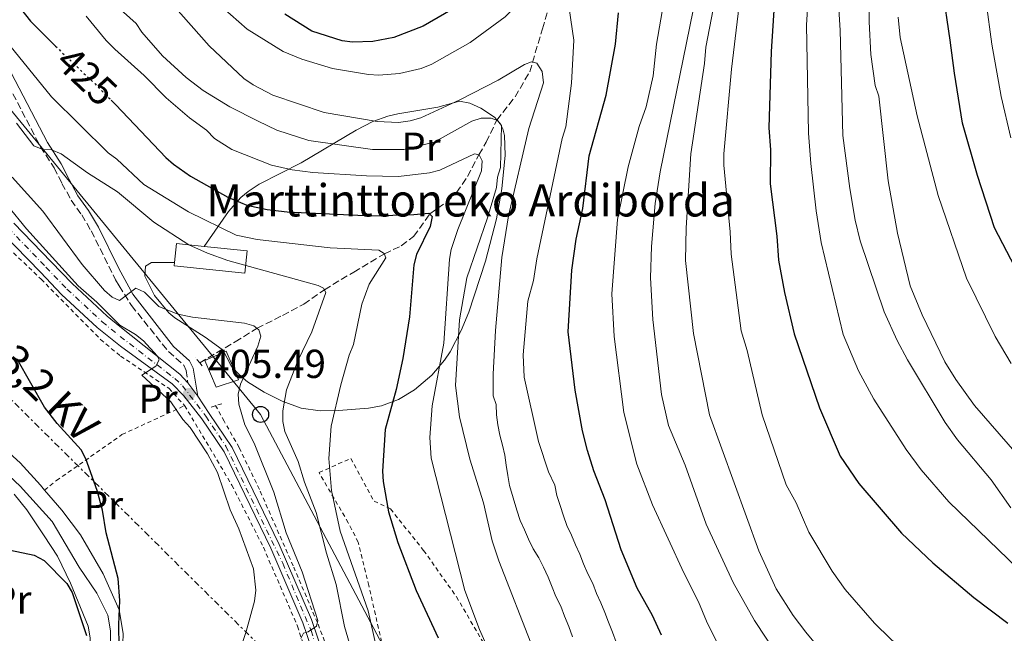
# Model space of a CAD drawing. Units: metres. Extents: x 620361 to 623793, y 4771135 to 4773509.
# Drawn here: x 621866 to 622110, y 4771817 to 4771969 of the extents above; entities that cross this region are included whole.
import ezdxf
from ezdxf.enums import TextEntityAlignment as Align

# ---------------------------------------------------------------- set-up
doc = ezdxf.new("R2010")
doc.units = ezdxf.units.M
doc.header["$MEASUREMENT"] = 0
for name, pattern in [('DGN Style 2', [1.7399219301090239, 1.043953158065414, -0.6959687720436097]), ('DGN Style 3', [2.435890702152634, 1.739921930109024, -0.6959687720436097]), ('DGN Style 4', [2.7856150101045474, 1.391937544087219, -0.6959687720436097, 0.001739921930109024, -0.6959687720436097]), ('DGN Style 5', [1.217945351076317, 0.5219765790327072, -0.6959687720436097]), ('DGN Style 7', [3.4798438602180486, 1.565929737098122, -0.6959687720436097, 0.5219765790327072, -0.6959687720436097])]:
    doc.linetypes.add(name, pattern=pattern)
for name, color, linetype, lineweight in [('Barranco lineal', 142, 'DGN Style 3', 13), ('Camino', 7, 'DGN Style 3', 0), ('Carretera', 9, 'Continuous', 0), ('Caseta-cabaña', 1, 'Continuous', 0), ('Cauce lineal', 142, 'Continuous', 13), ('Cota de curva de nivel directora', 7, 'Continuous', 0), ('Cota de punto acotado terreno', 7, 'Continuous', 0), ('Curva de nivel directora', 30, 'Continuous', 30), ('Curva de nivel directora no vista', 30, 'DGN Style 5', 30), ('Curva de nivel intermedia', 30, 'Continuous', 0), ('Edificio', 1, 'Continuous', 13), ('Eje de carretera', 7, 'DGN Style 4', 0), ('Etiqueta de uso rústico', 92, 'Continuous', 0), ('Línea blanca (vial)', 7, 'Continuous', 13), ('Línea de cambio de uso (parcela vista)', 92, 'Continuous', 0), ('Línea de cuneta (fondo)', 4, 'DGN Style 2', 0), ('Línea eléctrica', 6, 'DGN Style 7', 0), ('Línea telefónica', 7, 'Continuous', 0), ('Margen derecho', 7, 'Continuous', 0), ('Pontón-alcantarilla (pasos de agua)', 1, 'DGN Style 2', 0), ('Poste telefónico', 7, 'Continuous', 0), ('Punto acotado terreno (símbolo)', 7, 'Continuous', 0), ('Tela metálica o alambrada', 7, 'DGN Style 2', 0), ('Tensión línea eléctrica', 7, 'Continuous', 0), ('Texto de Borda', 7, 'Continuous', 0)]:
    doc.layers.add(name, color=color, linetype=linetype, lineweight=lineweight)
doc.styles.add('Style-Arial', font='arial.ttf')

# ---------------------------------------------------------------- blocks, each defined once
blk = doc.blocks.new('5PATER')
at = {"layer": 'Punto acotado terreno (símbolo)', "linetype": 'Continuous', "lineweight": 0}
h = blk.add_hatch(color=51, dxfattribs=at)
edge = h.paths.add_edge_path()
edge.add_ellipse((0, 0), major_axis=(-0.1095731443231308, -0.1110710700762829), ratio=0.9994222409660317, start_angle=0, end_angle=360)
blk = doc.blocks.new('5PTT')
at = {"layer": 'Poste telefónico', "color": 7, "linetype": 'Continuous', "lineweight": 30}
blk.add_circle((2.382683753967285e-05, 4.306399822235108e-05), 0.1995000005932858, dxfattribs=at)

msp = doc.modelspace()

# ---------------------------------------------------------------- linework, layer by layer
at = {"layer": 'Barranco lineal', "color": 142, "linetype": 'DGN Style 3', "lineweight": 13}
msp.add_polyline3d([(621910.7000000002, 4771884.34, 406.0399999999936), (621919.4800000006, 4771889.539999999, 408.8300000000018), (621924.9000000004, 4771892.9, 410), (621931.2300000006, 4771896.08, 412.5399999999936), (621936.4699999997, 4771898.850000001, 413.75), (621941.5800000001, 4771902.470000001, 415), (621948.8399999999, 4771906.83, 418), (621956.4299999997, 4771911.350000001, 420), (621960.6100000005, 4771913.310000001, 422.570000000007), (621963.6799999997, 4771915.66, 423.429999999993), (621967.6799999997, 4771921.230000001, 425), (621971.7999999998, 4771924.140000001, 426.2899999999936), (621974.3200000003, 4771926.51, 428.429999999993), (621977.0099999999, 4771930.49, 429.2899999999936), (621979.8200000003, 4771935.880000001, 430), (621981.6299999999, 4771938.970000001, 431.5), (621984.2599999999, 4771944.470000001, 435), (621988.79, 4771950.210000001, 436.6900000000023), (621992.4100000003, 4771956.430000001, 439.179999999993), (621995.5800000001, 4771967.060000001, 442.570000000007), (621998.8899999997, 4771978.699999999, 445.6600000000035)], dxfattribs=at)
at = {"layer": 'Camino', "color": 7, "linetype": 'DGN Style 3', "lineweight": 0}
msp.add_polyline3d([(621862.2100000004, 4771955.320000002, 416.270000000004), (621871.2699999998, 4771937.890000002, 415.6100000000007), (621874.6400000004, 4771932.640000002, 414.7899999999937), (621876.6099999995, 4771928.810000001, 414.2400000000054), (621878.8599999981, 4771924.65, 414.100000000006), (621881.489999999, 4771921, 413.8300000000018), (621883.8599999984, 4771917.010000001, 413.4199999999984), (621889.8799999976, 4771904.920000001, 411.6300000000047), (621890.7899999995, 4771903.430000001, 411.3200000000071), (621893.8400000005, 4771898.53, 407.8399999999966), (621902.9800000001, 4771887.119999999, 406.9499999999971), (621906.7600000021, 4771883.750000001, 406.6399999999994), (621907.35, 4771882.49, 406.1199999999955), (621907.7899999982, 4771879.41, 405.3699999999954)], dxfattribs=at)
at = {"layer": 'Carretera', "color": 9, "linetype": 'Continuous', "lineweight": 0}
for points in [[(621864.6900000019, 4771918.980000001, 402.9700000000012), (621873.9600000012, 4771909.37, 402.9900000000052), (621879.1499999991, 4771903.960000001, 403.6600000000035), (621887.7700000004, 4771895.939999999, 404), (621890.9699999989, 4771893.33, 404.320000000007), (621905.7899999982, 4771881.540000002, 405.2100000000065), (621907.7899999986, 4771879.41, 405.3699999999953), (621910.2199999981, 4771876.100000001, 405.5), (621913.0599999991, 4771871.84, 405.6199999999953), (621918.7399999987, 4771863.400000001, 406.3899999999995), (621930.3900000006, 4771839.38, 408.4100000000035), (621938.3500000023, 4771820.760000001, 409.6300000000047), (621941.609999999, 4771811.25, 410.3600000000006), (621947.9500000002, 4771789.83, 411.9199999999983), (621953.3200000013, 4771770.4, 414.2899999999936), (621956.7500000001, 4771758.090000001, 415.4600000000065), (621963.7199999995, 4771729.829999999, 417.9100000000035), (621967.8799999991, 4771716.160000001, 418.2799999999988)], [(621965.749999999, 4771715.439999999, 418.2799999999988), (621961.5500000013, 4771729.230000001, 417.9100000000035), (621954.5700000009, 4771757.519999999, 415.4600000000065), (621951.1499999987, 4771769.800000001, 414.2899999999936), (621945.7899999989, 4771789.210000001, 411.9199999999983), (621944.5900000008, 4771793.259999999, 411.2700000000041), (621943.489999999, 4771796.960000001, 411.3699999999953), (621939.4699999979, 4771810.57, 410.3600000000006), (621936.2499999991, 4771819.949999999, 409.6300000000047), (621928.3399999988, 4771838.439999999, 408.4100000000035), (621916.7800000006, 4771862.279999999, 406.3899999999995), (621911.2399999974, 4771870.520000001, 405.6199999999953), (621906.7699999993, 4771876.170000001, 405.3699999999953), (621903.8999999993, 4771879.15, 405.2100000000065), (621891.0599999982, 4771888.449999999, 404.320000000007), (621885.3200000004, 4771893.12, 404), (621876.5300000017, 4771901.300000001, 403.6600000000035), (621871.2700000001, 4771906.779999999, 402.9900000000052), (621861.9200000026, 4771916.470000002, 402.9700000000012)]]:
    msp.add_polyline3d(points, dxfattribs=at)
at = {"layer": 'Caseta-cabaña', "color": 1, "linetype": 'Continuous', "lineweight": 0}
msp.add_polyline3d([(621920.3399999999, 4771880.15, 410), (621914.7699999996, 4771878.289999999, 407.9600000000065), (621911.9800000006, 4771884.949999999, 408.570000000007), (621917.2400000002, 4771887.27, 410)], close=True, dxfattribs=at)
msp.add_polyline3d([(621914.7699999996, 4771878.289999999, 407.9600000000065), (621911.9800000006, 4771884.949999999, 408.570000000007), (621917.2400000002, 4771887.27, 410), (621920.3399999999, 4771880.15, 410), (621914.7699999996, 4771878.289999999, 407.9600000000065)], dxfattribs=at)
at = {"layer": 'Cauce lineal', "color": 142, "linetype": 'Continuous', "lineweight": 13}
msp.add_polyline3d([(621862.0899999999, 4771857.65, 395.429999999993), (621866.2400000002, 4771853.800000001, 395.8500000000058), (621874.1600000003, 4771845.039999999, 397.0800000000018), (621880.8499999996, 4771833.699999999, 398.320000000007), (621885.2100000001, 4771827.26, 399), (621887.9400000004, 4771821.869999999, 399.1399999999995), (621888.6500000004, 4771817.930000001, 398.8699999999953), (621888.6299999999, 4771813.32, 398.7299999999959), (621888.2000000002, 4771808.680000001, 399), (621886.5499999998, 4771801.939999999, 399.5500000000029), (621884.4000000004, 4771796.970000001, 399.5500000000029), (621880.6900000004, 4771790.01, 400.1000000000058), (621878.0199999996, 4771783.720000001, 400.5099999999948), (621875.9299999997, 4771777.76, 401.1999999999971), (621875.3499999996, 4771773.060000001, 401.1999999999971), (621876.1799999997, 4771770.560000001, 401.1999999999971), (621879.1699999999, 4771766.109999999, 401.1999999999971), (621883.3700000001, 4771762.25, 401.1999999999971), (621888.8099999996, 4771759.609999999, 401.1999999999971), (621893.4600000001, 4771757.84, 401.9900000000052), (621900.3300000001, 4771754.26, 401.9900000000052), (621912.2000000002, 4771749.800000001, 401.9900000000052)], dxfattribs=at)
at = {"layer": 'Curva de nivel directora', "color": 30, "linetype": 'Continuous', "lineweight": 30, "flags": 128}
for points, elevation in [([(622113.6199999992, 4771906.04), (622107.5199999993, 4771917.770000001), (622103.3099999982, 4771930.75), (622099.5499999986, 4771943.710000002), (622097.5799999996, 4771956.100000001), (622096.529999999, 4771964.300000003), (622094.6200000001, 4771977.199999999), (622093.6099999998, 4771990.040000001), (622092.5300000003, 4771997.990000002), (622090.1399999985, 4772013.350000001), (622087.5900000005, 4772023.310000001), (622085.8499999993, 4772033.810000002), (622084.4399999988, 4772038.800000001), (622082.2300000006, 4772043.430000001), (622080.8200000002, 4772045.520000001), (622077.5900000003, 4772049.470000002), (622073.6799999987, 4772053.060000001), (622068.6899999997, 4772056.170000001)], 500.0000000000004), ([(622053.41, 4771980.640000002), (622052.2099999997, 4771961.470000001), (622051.6399999998, 4771942.57), (622052.0299999987, 4771937.090000002), (622051.9100000003, 4771928.710000002), (622053.6200000001, 4771915.689999999), (622054.019999998, 4771909.76), (622055.48, 4771901.76), (622057.9099999995, 4771891.51), (622064.1799999992, 4771873.17), (622069.3099999989, 4771861.230000001), (622073.9299999991, 4771854.430000001), (622084.4299999999, 4771842.140000001), (622092.2399999996, 4771834.840000001), (622102.4000000008, 4771826.190000001), (622110.7999999984, 4771819.850000001)], 475), ([(621860.9599999988, 4771978.869999999), (621868.8299999988, 4771968.980000001), (621875.0299999992, 4771962.789999999)], 425), ([(621975.0599999981, 4771972.960000002), (621966.019999999, 4771967.750000002), (621958.7999999993, 4771964.930000001), (621953.5600000002, 4771963.92), (621948.530000001, 4771963.740000002), (621945.9999999985, 4771964.130000001), (621938.4500000002, 4771966.480000001), (621931.7499999992, 4771970.710000001)], 450), ([(622025.0199999989, 4771816.880000001), (622022.7999999992, 4771821.79), (622019.0199999996, 4771828.550000001), (622015.0700000002, 4771838.050000001), (622011.1299999994, 4771850.449999999), (622008.3099999987, 4771857.640000002), (622006.7199999995, 4771862.66), (622005.4599999988, 4771867.500000001), (622003.6999999996, 4771877.610000002), (622001.9699999996, 4771892.000000001), (622002.8500000003, 4771907.320000002), (622003.9000000008, 4771915.020000001), (622005.5599999994, 4771922.580000001), (622007.1500000008, 4771935.650000002), (622011.3099999982, 4771950.680000002), (622013.6799999997, 4771963.300000001), (622014.4100000006, 4771971.050000001)], 450), ([(621888.8200000003, 4771949.410000003), (621889.9699999992, 4771948.260000001), (621902.2800000005, 4771935.189999999), (621904.2000000007, 4771933.52), (621908.4599999986, 4771930.58), (621917.6499999998, 4771925.390000001), (621922.339999999, 4771923.41), (621927.3700000005, 4771922.29), (621932.3799999994, 4771921.78), (621953.3099999997, 4771920.770000001), (621963.7100000001, 4771921.050000002), (621967.4599999984, 4771921.460000001), (621968.2499999997, 4771920.630000002), (621967.7899999992, 4771918.130000001), (621964.4199999986, 4771911.150000002), (621963.7300000001, 4771908.62), (621962.6399999994, 4771895.750000002), (621961.0099999999, 4771885.430000001), (621959.3699999994, 4771877.780000002), (621956.6600000003, 4771867.83), (621955.9299999994, 4771857.51), (621956.1300000005, 4771854.990000002), (621957.4499999993, 4771847.449999999), (621959.7599999983, 4771839.850000001), (621964.3099999991, 4771827.970000003), (621969.7299999995, 4771816.210000001)], 425), ([(621890.85, 4771808.350000001), (621890.6699999988, 4771819.560000001), (621890.9100000003, 4771825.470000001), (621890.51, 4771830.949999999), (621887.5499999984, 4771842.230000001), (621886.6099999996, 4771847.880000001), (621885.2899999986, 4771852.760000001), (621882.5499999984, 4771860.57), (621881.3499999981, 4771862.760000001), (621875.4099999992, 4771869.32), (621872.3, 4771873.350000001), (621865.4800000006, 4771885.270000001)], 400.0000000000001), ([(621859.099999999, 4771838.92), (621869.7499999999, 4771836.7), (621872.1999999996, 4771835.350000001), (621877.7899999997, 4771829.710000001), (621879.1599999998, 4771827.470000002), (621882.669999999, 4771816.820000002)], 400.0000000000001)]:
    msp.add_lwpolyline(points, dxfattribs=dict(at, elevation=elevation))
at = {"layer": 'Curva de nivel directora no vista', "color": 30, "linetype": 'DGN Style 5', "lineweight": 30, "elevation": 425, "flags": 128}
msp.add_lwpolyline([(621875.0299999992, 4771962.789999999), (621876.3599999992, 4771961.460000002), (621884.8099999982, 4771953.420000002), (621888.8200000003, 4771949.410000003)], dxfattribs=at)
at = {"layer": 'Curva de nivel intermedia', "color": 30, "linetype": 'Continuous', "lineweight": 0, "flags": 128}
for points, elevation in [([(622111.5600000005, 4771940.04), (622109.1100000008, 4771950.34), (622106.850000001, 4771963.240000002), (622105.4600000007, 4771973.689999998), (622101.5300000012, 4771992.039999999), (622099.4900000006, 4771999.489999998), (622096.7400000013, 4772006.960000001), (622090.3100000008, 4772026.65), (622085.6400000014, 4772047.409999999), (622083.6299999997, 4772052.13), (622078.650000002, 4772058.34), (622072.750000001, 4772063.399999999), (622068.5100000009, 4772066.49), (622059.3300000011, 4772071.01), (622047.1500000015, 4772075.61), (622044.940000001, 4772076.789999999), (622041.7800000004, 4772080.720000001), (622039.2700000004, 4772085.140000001), (622034.980000001, 4772095.019999998), (622030.9000000019, 4772107.679999998)], 505.0000000000001), ([(621859.7100000015, 4772026.060000001), (621866.1900000013, 4772020.929999999), (621870.2500000005, 4772017.249999999), (621884.2300000014, 4772003.279999999), (621889.0400000016, 4771998.800000001), (621899.8399999997, 4771990.26), (621916.2300000003, 4771972.480000001), (621922.4400000018, 4771967.029999999), (621931.3500000013, 4771961.48), (621935.9600000002, 4771959.56), (621943.6100000013, 4771957.230000001), (621952.5099999995, 4771955.749999999), (621955.050000001, 4771955.640000002), (621960.1600000005, 4771956.01), (621965.5400000006, 4771957.26), (621968.2100000017, 4771958.300000001), (621977.6599999998, 4771963.71), (621986.3500000001, 4771970.050000002), (621990.0800000007, 4771973.769999999), (621992.1300000004, 4771975.390000002), (621994.4400000017, 4771976.350000001)], 445), ([(622063.5100000009, 4772008.029999999), (622060.9699999995, 4771968.08), (622061.4600000011, 4771941.269999999), (622062.0300000012, 4771933.71), (622063.3400000011, 4771922.04), (622064.5800000015, 4771914.119999998), (622069.9900000007, 4771891.359999999), (622073.7900000005, 4771882.400000001), (622077.5900000003, 4771875.369999999), (622085.6500000004, 4771862.91), (622089.3400000005, 4771857.82), (622096.1900000015, 4771849.92), (622113.38, 4771833.320000002)], 480.0000000000001), ([(622076.570000001, 4771987.09), (622076.4800000016, 4771968.779999999), (622076.9100000008, 4771960.699999999), (622077.9400000012, 4771953.02), (622078.8600000021, 4771950.409999998), (622081.1900000012, 4771929.460000001), (622083.5100000012, 4771916.499999999), (622086.6000000003, 4771903.460000001), (622089.5599999996, 4771896.21), (622095.2300000003, 4771884.609999999), (622097.9300000004, 4771880.210000001), (622102.5400000016, 4771873.749999999), (622114.7400000012, 4771859.759999999)], 490.0000000000001), ([(622040.0300000003, 4771983.560000001), (622036.0200000004, 4771962.559999999), (622035.7300000021, 4771958.520000001), (622032.3400000012, 4771936.099999999), (622031.1200000008, 4771917.789999999), (622031.0000000001, 4771909.689999999), (622032.9900000016, 4771891.61), (622036.9600000014, 4771871.429999999), (622049.150000002, 4771837.76), (622053.4600000015, 4771828.359999998), (622057.6600000013, 4771821.77), (622060.7700000005, 4771817.67), (622077.2200000014, 4771797.830000001), (622088.3300000003, 4771786.57), (622090.3600000021, 4771784.939999999), (622095.0800000007, 4771782.739999998), (622100.0200000004, 4771781.469999999), (622107.6800000003, 4771781.279999999), (622126.0300000011, 4771782.779999999)], 465.0000000000001), ([(622045.4500000007, 4771982.66), (622042.3800000016, 4771957.05), (622040.4500000004, 4771936.099999999), (622040.4700000006, 4771933.289999999), (622042.0399999997, 4771916.82), (622042.29, 4771911.3), (622044.7700000011, 4771892.289999999), (622046.270000001, 4771887.37), (622049.9299999999, 4771871.509999999), (622055.9400000003, 4771854.100000001), (622058.3699999999, 4771849.66), (622061.5300000005, 4771842.38), (622067.3200000018, 4771832.730000001), (622070.4900000013, 4771828.24), (622077.7700000014, 4771819.840000001), (622081.77, 4771815.989999999), (622088.0199999996, 4771810.24), (622096.4800000021, 4771803.91), (622108.6400000014, 4771798.019999999), (622118.7500000012, 4771794.8)], 470), ([(622068.6500000019, 4771977.32), (622069.2799999998, 4771966.779999999), (622069.9700000006, 4771940.649999999), (622071.6500000014, 4771927.5), (622072.9600000011, 4771919.699999999), (622074.2400000021, 4771914.539999999), (622080.1699999997, 4771897.02), (622083.4000000019, 4771889.869999999), (622085.9499999998, 4771885.060000001), (622095.2900000006, 4771869.58), (622098.3600000017, 4771865.310000001), (622106.7000000012, 4771855.390000002), (622111.5200000004, 4771848.470000001)], 485), ([(621889.5100000009, 4771973.23), (621895.0000000006, 4771968.359999999), (621896.3700000007, 4771966.259999998), (621901.5200000006, 4771960.390000001), (621907.3200000009, 4771955.029999998), (621911.5400000009, 4771951.819999999), (621918.1500000004, 4771947.74), (621925.1900000012, 4771944.179999999), (621929.8, 4771941.989999998), (621937.7100000004, 4771939.409999999), (621953.4600000017, 4771937.21), (621961.2600000004, 4771937.220000001), (621968.7200000013, 4771939.019999999), (621978.050000001, 4771944.17), (621980.4300000013, 4771944.930000001), (621982.85, 4771944.98), (621984.4700000006, 4771944.390000001), (621985.4200000004, 4771943.140000001), (621985.1600000011, 4771932.730000001), (621984.4400000013, 4771930.33), (621984.190000001, 4771927.750000001), (621981.9300000012, 4771920.300000001), (621976.8399999995, 4771905.439999999), (621975.0500000013, 4771894.970000001), (621974.0499999999, 4771878.720000001), (621975.010000001, 4771870.960000001), (621977.5800000015, 4771860.489999999), (621980.9600000011, 4771849.67), (621983.1300000015, 4771840.300000002), (621984.8100000002, 4771835.279999999), (621993.3000000016, 4771813.529999998)], 435), ([(622003.0500000014, 4771816.519999999), (622002.0900000003, 4771819.009999999), (622001.0599999998, 4771821.579999999), (622000.120000001, 4771824.060000001), (621998.8499999993, 4771826.449999998), (621997.9500000008, 4771828.789999999), (621997.0099999999, 4771831.289999999), (621995.8400000008, 4771833.720000001), (621994.6699999995, 4771836.09), (621993.3000000016, 4771838.319999998), (621992.1399999993, 4771840.689999998), (621991.12, 4771842.99), (621990.0899999996, 4771845.319999999), (621989.2600000004, 4771847.82), (621987.4400000009, 4771853.970000001), (621986.9600000004, 4771856.470000001), (621986.5900000016, 4771859.019999999), (621986.2800000008, 4771861.52), (621985.6600000019, 4771863.99), (621985.0400000003, 4771866.46), (621984.5300000008, 4771868.960000001), (621984.1600000019, 4771871.509999999), (621984.1399999995, 4771874.06), (621983.390000001, 4771876.179999998), (621983.3300000004, 4771881.519999998), (621983.9400000006, 4771892.34), (621985.5299999998, 4771910.399999999), (621987.1600000015, 4771920.759999999), (621992.1600000015, 4771942.4), (621995.8099999995, 4771953.739999999), (621995.4600000008, 4771956.470000001), (621994.2100000012, 4771958.560000001), (621992.8700000001, 4771958.88), (621991.1400000001, 4771958.259999999), (621984.6100000012, 4771954.4), (621975.1299999995, 4771949.480000001), (621965.4300000012, 4771945.029999998), (621962.7800000003, 4771944.289999999), (621959.9300000003, 4771943.88), (621954.6799999999, 4771944.099999999), (621941.5300000003, 4771946.390000001), (621928.820000001, 4771950.640000002), (621923.9300000005, 4771953.189999999), (621921.6300000005, 4771954.759999998), (621913.0200000006, 4771962.890000001), (621904.1500000014, 4771972.939999999)], 440.0000000000001), ([(622002.1900000009, 4771972.13), (622003.3100000008, 4771964.289999999), (622002.780000001, 4771953.58), (622001.4000000019, 4771942.809999999), (622000.4200000007, 4771939.949999998), (621994.2100000012, 4771910.079999999), (621993.3500000008, 4771904.76), (621991.9699999995, 4771899.599999999), (621990.7600000004, 4771886.34), (621991.0400000019, 4771880.800000001), (621994.5900000012, 4771864.859999999), (621997.1000000014, 4771857.329999999), (621998.6600000015, 4771854.09), (621999.1599999999, 4771851.52), (621999.9400000002, 4771848.989999999), (622000.7500000015, 4771846.460000002), (622001.6200000009, 4771844.029999999), (622002.7400000007, 4771841.640000001), (622003.730000001, 4771839.230000001), (622004.8000000016, 4771836.929999999), (622005.7400000005, 4771834.56), (622006.82, 4771832.08), (622008.0600000005, 4771829.67), (622008.9900000005, 4771827.239999999), (622010.0000000006, 4771824.900000001), (622011.0199999998, 4771822.539999999), (622011.9100000017, 4771820.08), (622012.9300000009, 4771817.67), (622013.8200000006, 4771815.149999999)], 445), ([(622111.8700000013, 4771761.429999999), (622095.2500000005, 4771761.100000001), (622090.02, 4771761.789999999), (622085.2900000005, 4771763.560000001), (622069.5700000004, 4771774.380000002), (622061.4000000008, 4771782.260000001), (622052.63, 4771792.27), (622045.1100000008, 4771803.79), (622039.9200000007, 4771812.86), (622036.2200000016, 4771820.33), (622034.2200000011, 4771825.189999999), (622030.570000001, 4771832.34), (622022.8300000007, 4771849.210000001), (622018.9400000013, 4771859.220000001), (622015.7400000006, 4771872.07), (622013.3400000001, 4771890.880000001), (622012.7800000012, 4771901.46), (622014.1400000001, 4771919.890000001), (622016.8300000014, 4771932.869999999), (622019.5500000016, 4771942.92), (622021.2100000001, 4771947.769999999), (622022.9800000003, 4771955.399999999), (622023.8400000008, 4771963.279999998), (622025.6200000001, 4771973.789999999)], 455.0000000000001), ([(621882.630000001, 4771970.239999999), (621887.5300000005, 4771964.15), (621889.7099999998, 4771962.009999999), (621896.980000001, 4771955.5), (621902.4000000012, 4771949.970000001), (621908.2199999995, 4771944.999999999), (621912.4300000005, 4771941.939999999), (621914.3900000007, 4771939.92), (621918.6300000009, 4771937.21), (621928.4600000011, 4771933.32), (621933.6, 4771932.13), (621938.7200000007, 4771931.52), (621952.010000001, 4771930.649999999), (621959.8900000001, 4771930.539999999), (621967.5999999992, 4771931.4), (621970.1500000019, 4771932.109999999), (621978.7500000006, 4771936.099999999), (621979.9199999997, 4771935.859999999), (621980.6399999993, 4771934.389999999), (621980.4500000015, 4771931.869999998), (621974.5900000009, 4771917.369999998), (621972.9600000014, 4771912.46), (621972.5500000002, 4771909.999999999), (621971.1799999999, 4771889.220000001), (621968.2699999998, 4771873.730000001), (621967.6500000006, 4771865.829999999), (621968.0500000007, 4771860.76), (621976.3400000011, 4771827.99), (621979.9500000009, 4771818.32), (621984.1799999998, 4771808.789999997)], 430.0000000000001), ([(622124.7200000013, 4771773.460000001), (622109.0599999994, 4771770.350000001), (622103.9600000009, 4771770.239999999), (622090.97, 4771773.369999999), (622083.0900000011, 4771776.179999999), (622078.7500000002, 4771778.850000001), (622076.7800000011, 4771780.57), (622072.9800000013, 4771784.509999999), (622067.7199999997, 4771791.069999999), (622063.4200000014, 4771798.000000001), (622060.1400000001, 4771802.31), (622048.0700000002, 4771820.520000001), (622042.7599999994, 4771829.899999999), (622036.1299999999, 4771844.350000001), (622030.940000002, 4771859.01), (622026.750000001, 4771868.82), (622025.03, 4771876.529999999), (622022.900000002, 4771895.05), (622022.3400000011, 4771905.380000001), (622022.6100000015, 4771913.140000001), (622023.51, 4771923.84), (622024.6900000002, 4771931.680000001), (622032.9200000003, 4771971.67)], 460), ([(622083.650000002, 4771969.939999999), (622084.1200000015, 4771964.970000001), (622088.3500000006, 4771945.55), (622093.5800000008, 4771925.779999999), (622100.5700000002, 4771905.300000001), (622107.6500000012, 4771890.91), (622111.6000000008, 4771884.189999999)], 495), ([(621943.3200000006, 4771852.749999999), (621942.7100000004, 4771860.65), (621943.2200000001, 4771868.65), (621945.6299999997, 4771878.92), (621947.7199999995, 4771886.23), (621948.7800000012, 4771888.869999999), (621950.8200000019, 4771898.890000001), (621952.6400000014, 4771903.83), (621956.8000000011, 4771910.380000001), (621956.4099999999, 4771911.409999999), (621955.070000001, 4771912.23), (621943.000000001, 4771912.869999999), (621924.9200000007, 4771914.909999999), (621919.7000000017, 4771915.939999999), (621907.94, 4771921.760000001), (621896.8899999993, 4771928.529999998), (621890.2199999995, 4771934.789999999), (621888.0600000003, 4771936.350000001), (621874.0500000002, 4771950.21), (621862.6399999997, 4771964.31)], 420), ([(621951.8700000002, 4771801.080000001), (621946.5900000008, 4771819.029999999), (621944.520000001, 4771829.460000001), (621942.0800000002, 4771837.230000001), (621939.5800000012, 4771847.3), (621936.6799999999, 4771854.81), (621935.0900000008, 4771859.899999999), (621931.7500000015, 4771867.369999999), (621931.3200000002, 4771869.84), (621931.280000002, 4771872.470000001), (621932.2200000008, 4771877.640000001), (621935.0300000004, 4771884.819999999), (621938.4300000002, 4771891.99), (621941.9700000007, 4771901.779999998), (621941.3899999994, 4771902.819999999), (621940.0199999993, 4771903.470000001), (621917.6400000007, 4771909.67), (621912.6100000015, 4771911.489999999), (621908.0499999997, 4771913.579999999), (621899.3500000002, 4771919.160000001), (621890.3600000005, 4771926.74), (621882.8900000004, 4771931.45), (621876.4100000005, 4771936.119999999), (621874.0500000002, 4771937.13), (621871.8600000021, 4771937.149999999), (621869.6100000012, 4771938.119999999), (621865.3100000008, 4771943.71)], 415.0000000000002), ([(621935.7100000001, 4771816.09), (621936.3800000005, 4771817.42), (621937.5700000018, 4771817.76), (621939.6300000004, 4771819.159999999), (621939.9900000002, 4771820.550000002), (621936.0899999999, 4771832.59), (621932.1500000015, 4771842.25), (621929.1000000006, 4771852.34), (621924.1800000009, 4771864.49), (621921.9200000011, 4771869.019999999), (621920.4100000003, 4771874.100000001), (621920.2100000011, 4771876.63), (621920.77, 4771879.07), (621925.1399999997, 4771888.460000001), (621925.8200000015, 4771890.929999998), (621925.35, 4771892.54), (621924.1100000015, 4771893.53), (621921.8000000004, 4771894.209999999), (621908.91, 4771895.630000001), (621905.2900000013, 4771896.4), (621900.5500000005, 4771898.310000001), (621897.0500000002, 4771901.850000001), (621894.8900000011, 4771902.859999999), (621890.85, 4771899.810000001), (621889.0100000004, 4771900.609999998), (621887.1500000006, 4771902.27), (621881.5700000017, 4771908.74), (621871.8300000007, 4771921.880000001), (621864.2600000001, 4771930.31)], 410), ([(621916.3200000019, 4771800.430000001), (621922.1900000017, 4771817.769999999), (621924.3100000005, 4771825.34), (621924.61, 4771828.02), (621924.04, 4771833.350000001), (621920.3899999999, 4771843.259999999), (621918.2599999999, 4771847.98), (621915.1500000008, 4771857.180000001), (621912.6500000019, 4771861.779999999), (621908.3700000015, 4771868.369999998), (621906.5499999997, 4771870.310000001), (621903.5400000013, 4771874.689999999), (621896.390000001, 4771881.33), (621899.8799999999, 4771883.539999999), (621900.6800000002, 4771885.099999999), (621900.2000000018, 4771886.100000001), (621896.7599999997, 4771889.759999999), (621894.8200000017, 4771891.34), (621890.9700000006, 4771893.67), (621885.2400000017, 4771899.34), (621880.6100000005, 4771903.449999999), (621867.860000001, 4771917.569999999), (621863.1000000001, 4771923.350000001)], 405.0000000000002), ([(621974.24, 4771710.849999999), (621968.4199999997, 4771725.289999999), (621966.0200000012, 4771735.21), (621965.790000001, 4771737.789999999), (621965.7100000004, 4771745.850000001), (621966.8400000016, 4771761.439999999), (621966.0700000003, 4771769.130000001), (621961.5300000008, 4771787.220000001), (621959.8400000009, 4771792.039999999), (621957.150000002, 4771802.070000002), (621952.4500000014, 4771822.930000001), (621945.4500000008, 4771842.630000001), (621943.3200000006, 4771852.749999999)], 420)]:
    msp.add_lwpolyline(points, dxfattribs=dict(at, elevation=elevation))
at = {"layer": 'Edificio', "color": 1, "linetype": 'Continuous', "lineweight": 13, "elevation": 418.1999999999971, "flags": 128}
msp.add_lwpolyline([(621922.4600000001, 4771912.050000001), (621921.8799999999, 4771906.52), (621904.3700000001, 4771908.359999999), (621904.4600000001, 4771909.210000001), (621904.9600000001, 4771913.9), (621911.8099999996, 4771913.180000001), (621922.4600000001, 4771912.050000001)], close=True, dxfattribs=at)
at = {"layer": 'Edificio', "color": 51, "linetype": 'Continuous', "lineweight": 13, "elevation": 418.1999999999971, "flags": 128}
for points in [[(621904.4600000001, 4771909.210000001), (621904.9600000001, 4771913.9), (621911.8099999996, 4771913.180000001)], [(621911.8099999996, 4771913.180000001), (621922.4600000001, 4771912.050000001), (621921.8799999999, 4771906.52), (621904.3700000001, 4771908.359999999), (621904.4600000001, 4771909.210000001)]]:
    msp.add_lwpolyline(points, dxfattribs=at)
at = {"layer": 'Eje de carretera', "color": 7, "linetype": 'DGN Style 4', "lineweight": 0}
msp.add_polyline3d([(621863.3099999981, 4771917.730000001, 402.9700000000013), (621872.6099999985, 4771908.080000001, 402.9900000000054), (621877.8399999988, 4771902.630000002, 403.6600000000035), (621886.5399999982, 4771894.529999999, 404.0000000000001), (621891.0199999998, 4771890.890000001, 404.320000000007), (621904.5300000013, 4771880.470000002, 405.1999999999971), (621906.4600000003, 4771878.670000001, 405.320000000007), (621912.2199999981, 4771871.16, 405.6199999999953), (621917.1700000013, 4771863.720000002, 406.3099999999979), (621931.2799999998, 4771834.690000001, 408.6900000000023), (621935.6700000019, 4771824.130000002, 409.3800000000047), (621938.2699999993, 4771818.050000003, 410.0099999999949), (621943.9699999989, 4771799.51, 411.1999999999972), (621946.4499999977, 4771790.710000002, 411.7200000000013), (621955.5000000002, 4771758.619999999, 415.3800000000048), (621962.5499999999, 4771729.970000001, 417.8699999999954), (621966.1000000016, 4771718.190000001, 418.2100000000063)], dxfattribs=at)
at = {"layer": 'Línea blanca (vial)', "color": 7, "linetype": 'Continuous', "lineweight": 13, "extrusion": (-0.01872616117438665, 0.02550765164583655, 0.9994992199072422), "elevation": 110478.6591738473, "flags": 128}
msp.add_lwpolyline([(-3325247.803227144, -3476797.963668534), (-3325247.803227145, -3476793.855396391)], dxfattribs=at)
at = {"layer": 'Línea blanca (vial)', "color": 7, "linetype": 'Continuous', "lineweight": 13}
for points in [[(621864.6900000015, 4771918.980000002, 402.9700000000013), (621873.9600000008, 4771909.370000001, 402.9900000000054), (621879.1499999987, 4771903.960000002, 403.6600000000035), (621887.7699999998, 4771895.939999999, 404.0000000000001), (621890.9699999985, 4771893.330000001, 404.320000000007), (621905.7899999976, 4771881.540000003, 405.2100000000065), (621907.7899999982, 4771879.41, 405.3699999999954)], [(621861.920000002, 4771916.470000002, 402.9700000000013), (621871.2699999998, 4771906.78, 402.9900000000054), (621876.5300000012, 4771901.300000002, 403.6600000000035), (621885.32, 4771893.120000001, 404.0000000000001), (621891.0599999977, 4771888.449999999, 404.320000000007), (621903.8999999987, 4771879.150000001, 405.2100000000065), (621906.7699999987, 4771876.170000002, 405.3699999999954), (621911.239999997, 4771870.520000001, 405.6199999999953), (621916.7800000003, 4771862.28, 406.3899999999995), (621928.3399999982, 4771838.439999999, 408.4100000000035), (621936.2499999986, 4771819.95, 409.6300000000047), (621939.4699999974, 4771810.570000002, 410.3600000000007), (621943.4899999984, 4771796.960000001, 411.3699999999955)], [(621910.2199999976, 4771876.100000001, 405.5), (621913.0599999985, 4771871.84, 405.6199999999953), (621918.7399999981, 4771863.400000002, 406.3899999999995), (621930.3900000001, 4771839.380000001, 408.4100000000035), (621938.3500000018, 4771820.760000002, 409.6300000000047), (621941.6099999986, 4771811.250000001, 410.3600000000007), (621947.9499999997, 4771789.830000001, 411.9199999999984), (621953.3200000009, 4771770.4, 414.2899999999935), (621956.7499999997, 4771758.090000002, 415.4600000000065), (621963.7199999989, 4771729.83, 417.9100000000035), (621967.8799999986, 4771716.160000003, 418.2799999999988), (621969.5799999974, 4771711.640000002, 418.550000000003), (621970.6700000004, 4771709.57, 418.7400000000054), (621976.6900000019, 4771701.020000001, 419.0800000000019), (621989.4300000002, 4771686.540000001, 419.9600000000063), (621994.1000000017, 4771682.800000002, 419.9199999999984), (621999.9800000003, 4771678.290000001, 420.3300000000017), (622006.5499999995, 4771674.310000001, 420.3300000000017), (622013.6099999984, 4771671.350000001, 420.4400000000024), (622033.7399999984, 4771664.350000001, 422.3899999999995), (622049.7100000009, 4771658.640000002, 423.429999999993)]]:
    msp.add_polyline3d(points, dxfattribs=at)
at = {"layer": 'Línea de cambio de uso (parcela vista)', "color": 92, "linetype": 'Continuous', "lineweight": 0}
for points in [[(621904.4600000001, 4771909.210000001, 414.2899999999936), (621898.75, 4771909.210000001, 414.2899999999936), (621897.25, 4771908.26, 412.9100000000035), (621897.0999999996, 4771905.84, 412.1900000000023), (621899.54, 4771901.02, 411.3000000000029), (621903.0499999998, 4771896.730000001, 411.3099999999977), (621904.5499999998, 4771895.480000001, 411.2700000000041), (621912.04, 4771890.689999999, 410.4400000000023), (621916.3099999996, 4771887.66, 410.179999999993), (621916.4699999997, 4771887.539999999, 410.1699999999983), (621918.5300000003, 4771883.609999999, 410.1699999999983), (621919.9600000001, 4771881.949999999, 411.1399999999995), (621921.4500000002, 4771880.529999999, 410), (621922.5599999996, 4771879.67, 413.1900000000023), (621926.6799999997, 4771877.100000001, 414.0099999999948), (621931.1500000004, 4771874.82, 414.8399999999965), (621935.8499999996, 4771873.119999999, 415.7200000000012), (621940.5499999998, 4771872.49, 417.4700000000012), (621945.0700000003, 4771872.52, 419.6399999999995), (621952.54, 4771873.15, 423.3899999999995), (621955.7100000001, 4771873.74, 424.9900000000052), (621959.9299999997, 4771875.25, 427.1100000000006), (621963.9000000004, 4771877.699999999, 429.0800000000018), (621968.1699999999, 4771881.33, 431.0800000000018), (621971.3200000003, 4771885, 432.25), (621972.6799999997, 4771887.08, 432.6000000000058), (621975.4199999999, 4771892.350000001, 432.9199999999983), (621977.3700000001, 4771896.930000001, 433.0200000000041), (621981.5099999999, 4771909.560000001, 433.8000000000029), (621984.2000000002, 4771920.050000001, 434.6000000000058), (621985.5, 4771927.470000001, 434.7200000000012), (621986.3600000005, 4771935.779999999, 434.0500000000029), (621986.1500000004, 4771940.689999999, 433.2400000000052), (621985.7800000003, 4771942.33, 432.9499999999971), (621985.1100000005, 4771943.640000001, 432.679999999993), (621984.3099999996, 4771944.52, 433.0599999999977), (621983.6799999997, 4771945.210000001, 433.3699999999953), (621980.2999999998, 4771947.390000001, 437.0399999999936), (621977.5700000003, 4771948.699999999, 438.2700000000041), (621975.0599999996, 4771949.15, 438.9900000000052), (621969.6699999999, 4771947.640000001, 439.5399999999936), (621959.7400000002, 4771946.039999999, 439.9900000000052), (621957.3200000003, 4771945.480000001, 439.6600000000035), (621953.5999999996, 4771944.119999999, 438.4700000000012), (621949.4500000002, 4771941.960000001, 436.75), (621935.8300000001, 4771933.9, 430.679999999993), (621925.4299999997, 4771928.619999999, 426.1900000000023), (621922.6799999997, 4771926.789999999, 424.8699999999953), (621920.9299999997, 4771925.279999999, 423.8699999999953), (621917.8399999999, 4771921.800000001, 421.9400000000023), (621911.8099999996, 4771913.180000001, 418.3999999999942)], [(621849.9170000004, 4771867.235099999, 397.2746000000043), (621852.0300000003, 4771866.529999999, 397.1199999999953), (621859.1600000003, 4771864.25, 397.9499999999971), (621863.6100000005, 4771861.939999999, 398.1600000000035), (621866.2599999999, 4771859.600000001, 398.2200000000012), (621871.2599999999, 4771854.02, 397.9400000000023), (621872.2699999996, 4771852.84, 398.0099999999948)], [(621901.6200000001, 4771758.779999999, 404.3999999999942), (621893.3600000005, 4771763.029999999, 402.9499999999971), (621891.1900000004, 4771764.17, 402.8000000000029), (621884.8700000001, 4771768.130000001, 402.4499999999971), (621882.2100000001, 4771770.039999999, 402.3000000000029), (621880.4699999997, 4771771.869999999, 402.179999999993), (621879.0599999996, 4771774.699999999, 402.0399999999936), (621878.8700000001, 4771777.24, 402.0500000000029), (621879.4900000002, 4771779.720000001, 402.070000000007), (621882.5700000003, 4771786.789999999, 401.7899999999936), (621886.5899999999, 4771795.350000001, 400.9600000000065), (621889.8499999996, 4771804.810000001, 400.6900000000023), (621891.5999999996, 4771812.33, 400.4100000000035), (621891.79, 4771817.33, 400.0099999999948), (621890.7599999999, 4771823.199999999, 399.8600000000006), (621886.8200000003, 4771832.050000001, 399.7700000000041), (621881.1699999999, 4771841.730000001, 399.0099999999948), (621876.54, 4771847.880000001, 398.3000000000029), (621872.2699999996, 4771852.84, 398.0099999999948)], [(621864.7999999998, 4771851.84, 397.7299999999959), (621867.9199999999, 4771847.960000001, 398.2700000000041), (621872.1900000004, 4771841.52, 398.9700000000012), (621875.5199999996, 4771836.5, 400.070000000007), (621878.7199999997, 4771829.77, 400.8699999999953), (621883.1200000001, 4771819.16, 401.2799999999988), (621883.6200000001, 4771816.210000001, 401.4499999999971), (621883.2300000006, 4771807.91, 401.8500000000058), (621882.9000000004, 4771804.9, 402.3999999999942), (621881.7000000002, 4771800.67, 402.6600000000035), (621880.1600000003, 4771796.82, 402.8099999999977), (621877.4000000004, 4771790.82, 402.3999999999942), (621874.9600000001, 4771786.460000001, 402.679999999993), (621869.7599999999, 4771776.32, 405.0099999999948), (621868.3799999999, 4771774.350000001, 405.5299999999988), (621866.4299999997, 4771772.66, 405.9700000000012), (621863.9500000002, 4771772.230000001, 405.9700000000012)]]:
    msp.add_polyline3d(points, dxfattribs=at)
at = {"layer": 'Línea de cuneta (fondo)', "color": 4, "linetype": 'DGN Style 2', "lineweight": 0}
msp.add_polyline3d([(621969.2100000001, 4771717.680000001, 417.8500000000058), (621966.5, 4771726.680000001, 418.2799999999988), (621963.0999999996, 4771739.689999999, 417.429999999993), (621959.7599999999, 4771752.279999999, 416.3500000000058), (621952.8300000001, 4771781.08, 413.3500000000058), (621946.9900000002, 4771797.980000001, 411.4199999999983), (621942.25, 4771813.77, 409.9199999999983), (621939.8499999996, 4771820.01, 410), (621933.8499999996, 4771834.060000001, 408.5), (621925.5, 4771853, 407.429999999993), (621920.4800000006, 4771863.34, 406.1399999999995), (621916.7699999996, 4771869.869999999, 405.070000000007), (621914.6500000004, 4771873.75, 405.070000000007)], dxfattribs=at)
at = {"layer": 'Línea eléctrica', "color": 6, "linetype": 'DGN Style 7', "lineweight": 0}
msp.add_polyline3d([(621981.1299999993, 4771682.499999999, 416.1900000000023), (621959.2199999979, 4771780.99, 417.6000000000058), (621950.0920440068, 4771790.026307532, 416.2293000000063), (621800.8599999996, 4771937.759999999, 393.820000000007), (621642.6900000017, 4772093.300000001, 391.6399999999995), (621613.1434672651, 4772122.467375747, 392.6137000000017), (621408.1299999994, 4772324.850000001, 399.3699999999953), (621068.8400000001, 4772658.390000001, 387.0500000000029), (620916.250000001, 4772813.920000001, 395.570000000007), (620764.4499999987, 4772958.56, 405.8800000000047)], dxfattribs=at)
at = {"layer": 'Línea telefónica', "color": 7, "linetype": 'Continuous', "lineweight": 0}
msp.add_polyline3d([(621637.5300000005, 4772147.84, 394.3699999999953), (621676.6999999998, 4772117.91, 391.8899999999995), (621711.7399999986, 4772087.100000001, 411.6999999999971), (621748.8299999991, 4772053.470000001, 423.6499999999942), (621793.1000000014, 4772014.759999999, 422.25), (621863.8700000016, 4771947.090000001, 415.2700000000041), (621925.7800000017, 4771871.570000002, 412.320000000007), (621960.4299999992, 4771806.09, 421.320000000007)], dxfattribs=at)
at = {"layer": 'Margen derecho', "color": 7, "linetype": 'Continuous', "lineweight": 0}
msp.add_polyline3d([(621910.2199999976, 4771876.100000001, 405.5), (621909.0500000009, 4771882.990000002, 406.1199999999955), (621908.1900000004, 4771884.810000001, 406.6399999999994), (621904.1900000017, 4771888.380000004, 406.9499999999971), (621894.1700000013, 4771901.330000001, 407.8399999999966), (621890.7100000012, 4771907.730000001, 411.8999999999942), (621885.6199999995, 4771917.960000001, 413.4199999999984), (621883.1600000008, 4771922.090000001, 413.8300000000018), (621880.5599999991, 4771925.710000002, 414.100000000006), (621878.3799999976, 4771929.74, 414.2400000000054), (621876.3700000005, 4771933.640000001, 414.7899999999937), (621872.9999999997, 4771938.890000001, 415.6100000000007), (621863.9999999986, 4771956.210000001, 416.270000000004)], dxfattribs=at)
at = {"layer": 'Pontón-alcantarilla (pasos de agua)', "color": 1, "linetype": 'DGN Style 2', "lineweight": 0, "extrusion": (0.1044922642504563, -0.1237408391119208, 0.9867976344963999), "elevation": -525091.9391273308, "flags": 128}
msp.add_lwpolyline([(3553886.622545539, 3201846.587068417), (3553886.622545539, 3201848.377654912)], dxfattribs=at)
at = {"layer": 'Pontón-alcantarilla (pasos de agua)', "color": 1, "linetype": 'DGN Style 2', "lineweight": 0, "extrusion": (0.09457905134081386, -0.1134948618013982, 0.9890266525186029), "elevation": -482363.5496974591, "flags": 128}
msp.add_lwpolyline([(3532650.942495858, 3231926.644687256), (3532650.942495859, 3231927.592315875)], dxfattribs=at)
at = {"layer": 'Pontón-alcantarilla (pasos de agua)', "color": 1, "linetype": 'DGN Style 2', "lineweight": 0, "elevation": 405.820000000007, "flags": 128}
msp.add_lwpolyline([(621913.5199999996, 4771873.41), (621916.3899999997, 4771874.27)], dxfattribs=at)
at = {"layer": 'Tela metálica o alambrada', "color": 7, "linetype": 'DGN Style 2', "lineweight": 0}
for points in [[(621816.0300000003, 4771967.08, 399.6600000000035), (621820.9100000003, 4771964.180000001, 400.0099999999948), (621828.6100000005, 4771957.970000001, 400.5599999999977), (621837.3099999996, 4771947.52, 401.2400000000052), (621844, 4771938.050000001, 401.6499999999942), (621854, 4771921.869999999, 402.8899999999995), (621860.8300000001, 4771915.189999999, 402.75), (621871.4299999997, 4771905.08, 403.3000000000029), (621886.1500000004, 4771890.17, 403.9900000000052), (621891.1100000005, 4771886.029999999, 404.2599999999948), (621903.0700000003, 4771878.039999999, 405.6399999999995), (621906.9800000006, 4771873.75, 405.9100000000035)], [(621872.2699999996, 4771852.84, 398.0099999999948), (621875.2400000002, 4771855.199999999, 399.1399999999995), (621883.7100000001, 4771861.109999999, 400.3800000000047), (621891.4600000001, 4771866.58, 400.7700000000041), (621906.9800000006, 4771873.75, 405.9100000000035)], [(621906.9800000006, 4771873.75, 405.9100000000035), (621918.6799999997, 4771854.060000001, 407.1499999999942), (621926.4699999997, 4771838.66, 408.1100000000006), (621934.9199999999, 4771819.16, 409.75), (621938.1799999997, 4771808.939999999, 410.1600000000035), (621940.9900000002, 4771793.109999999, 410.9900000000052), (621938.6200000001, 4771775.4, 408.5200000000041), (621936.9699999997, 4771763.949999999, 407.6900000000023), (621930.79, 4771760.5, 407.2799999999988), (621920.4400000004, 4771754.310000001, 405.7700000000041), (621916.9600000001, 4771752.66, 405.2200000000012), (621911.7199999997, 4771754.449999999, 405.2200000000012), (621901.6200000001, 4771758.779999999, 404.3999999999942)], [(621955.75, 4771815.180000001, 421.2799999999989), (621952.5899999999, 4771829.16, 420.4600000000065), (621949.9500000002, 4771839.91, 421.4199999999983), (621947.4800000006, 4771844.76, 421.2799999999989), (621940.25, 4771857.16, 419.9100000000035), (621948.1299999999, 4771860.689999999, 421.5599999999977), (621953.8899999997, 4771850.08, 423.8899999999995), (621957.9500000002, 4771848.16, 424.8500000000058), (621966.1500000004, 4771837.880000001, 428.0099999999948), (621974.2800000003, 4771826.4, 429.5200000000041), (621991.4400000004, 4771797.07, 433.0899999999965)]]:
    msp.add_polyline3d(points, dxfattribs=at)

# ---------------------------------------------------------------- block references
at = {"layer": 'Poste telefónico', "color": 7, "linetype": 'Continuous', "lineweight": 0, "xscale": 10, "yscale": 10, "zscale": 10}
msp.add_blockref('5PTT', (621925.7800000017, 4771871.570000002, 412.320000000007), dxfattribs=at)
at = {"layer": 'Punto acotado terreno (símbolo)', "color": 7, "linetype": 'Continuous', "lineweight": 0, "xscale": 10, "yscale": 10, "zscale": 10}
msp.add_blockref('5PATER', (621908.0499999997, 4771876.600000001, 405.4900000000052), dxfattribs=at)

# ---------------------------------------------------------------- texts
at = {"layer": 'Cota de curva de nivel directora', "color": 7, "linetype": 'Continuous', "lineweight": 0, "style": 'Style-Arial'}
msp.add_text('425', height=7.000000000000002, rotation=316.40006, dxfattribs=at).set_placement((621882.7617543578, 4771955.37000542, 425), align=Align.MIDDLE_CENTER)
at = {"layer": 'Cota de punto acotado terreno', "color": 7, "linetype": 'Continuous', "lineweight": 0, "style": 'Style-Arial'}
msp.add_text('405.49', height=7.000000000000002, dxfattribs=at).set_placement((621912.8199999998, 4771880.599999999, 405.4900000000052))
at = {"layer": 'Etiqueta de uso rústico', "color": 92, "linetype": 'Continuous', "lineweight": 0, "style": 'Style-Arial'}
for p in [(621965.5054566063, 4771937.890010002, 435.2899999999936), (621900.3754566076, 4771875.460010001, 404.2200000000012), (621886.8854566105, 4771849.080010002, 399.5800000000018), (621864.18545661, 4771825.710010001, 402.4400000000023)]:
    msp.add_text('Pr', height=7.000000000000002, dxfattribs=at).set_placement(p, align=Align.MIDDLE_CENTER)
at = {"layer": 'Tensión línea eléctrica', "color": 7, "linetype": 'Continuous', "lineweight": 0, "style": 'Style-Arial'}
msp.add_text('13,2 KV', height=7.5, rotation=316.00158, dxfattribs=at).set_placement((621868.7264164448, 4771876.127451794, 399.6499999999942), align=Align.CENTER)
at = {"layer": 'Texto de Borda', "color": 7, "linetype": 'Continuous', "lineweight": 0, "style": 'Style-Arial'}
msp.add_text('Marttinttoneko Ardiborda', height=8, dxfattribs=at).set_placement((621912.3299999982, 4771920.600000001, 420.3999999999942))

doc.saveas('drawing.dxf')
